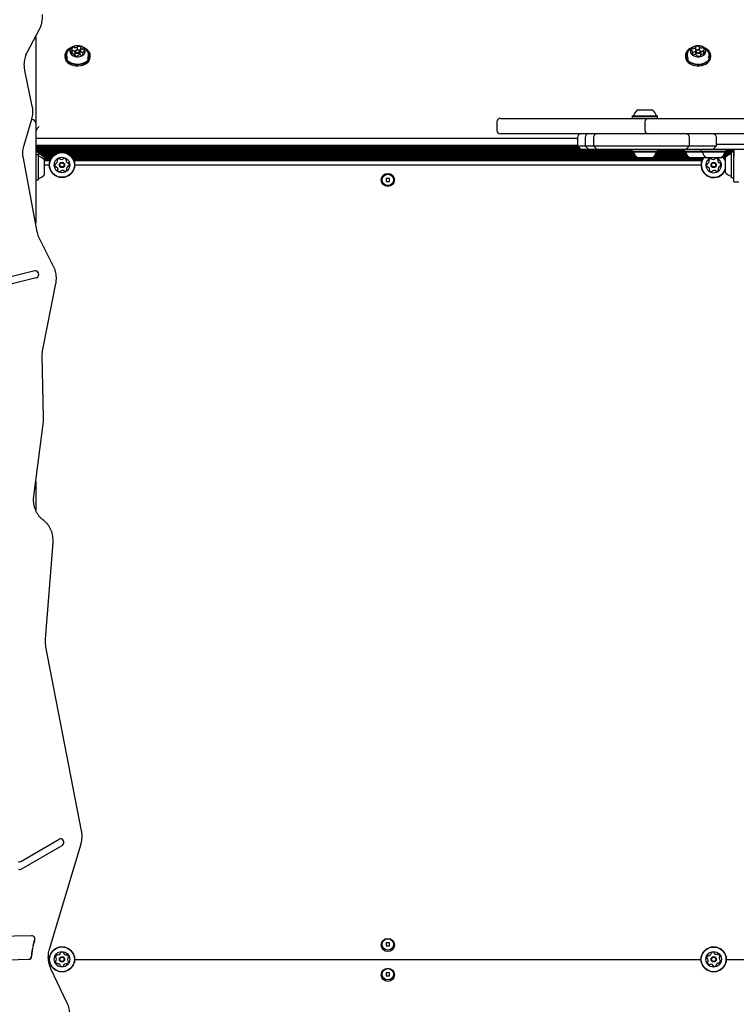
# Model space of a CAD drawing. Units: millimetres. Extents: x 220 to 793, y 146 to 837.
# Drawn here: x 495 to 555, y 529 to 611 of the extents above; entities that cross this region are included whole.
import ezdxf

# ---------------------------------------------------------------- set-up
doc = ezdxf.new("R2010")
doc.units = ezdxf.units.MM
doc.header["$LTSCALE"] = 100
doc.styles.add('SLDTEXTSTYLE0', font='TXT', dxfattribs={"width": 0.75})
doc.dimstyles.new('SLDDIMSTYLE5', dxfattribs={"dimtxt": 15.875, "dimasz": 8, "dimexe": 0, "dimexo": 0.0625, "dimgap": 3.96875, "dimtad": 2, "dimdec": 0, "dimrnd": 1e-09, "dimzin": 12, "dimdsep": 46, "dimtxsty": 'SLDTEXTSTYLE0', "dimblk1": 'DOT', "dimblk2": 'DOT', "dimsah": 1, "dimcen": 0.09, "dimse1": 1, "dimse2": 1, "dimadec": 0, "dimazin": 3, "dimtfac": 1, "dimtdec": 0, "dimtofl": 0, "dimtmove": 0, "dimatfit": 3, "dimldrblk": 'DOT', "dimfxl": 0, "dimfrac": 2, "dimtolj": 1, "dimtzin": 12, "dimarcsym": 0})

# ---------------------------------------------------------------- blocks, each defined once
blk = doc.blocks.new('_Dot')
at = {"color": 0, "linetype": 'ByBlock', "lineweight": -2}
blk.add_line((-0.5, 0), (-1, 0), dxfattribs=at)
at = {"color": 0, "linetype": 'ByBlock', "const_width": 0.5}
blk.add_lwpolyline([(-0.25, 0, 1), (0.25, 0, 1)], format="xyb", close=True, dxfattribs=at)
blk = doc.blocks.new('_D_7')
at = {"color": 7, "linetype": 'Continuous', "lineweight": 18}
blk.add_line((594.459, 816.636), (404.161, 816.636), dxfattribs=at)
at = {"color": 7, "linetype": 'Continuous', "lineweight": 18, "xscale": 8, "yscale": 8, "rotation": 180.0000000000004}
blk.add_blockref('_Dot', (404.161, 816.636, -63.142), dxfattribs=at)
at = {"color": 7, "linetype": 'Continuous', "lineweight": 18, "xscale": 8, "yscale": 8}
blk.add_blockref('_Dot', (594.459, 816.636, -63.142), dxfattribs=at)
at = {"color": 7, "linetype": 'Continuous', "lineweight": 18, "insert": (481.715, 837.1), "char_height": 15.875, "attachment_point": 1, "style": 'SLDTEXTSTYLE0'}
blk.add_mtext('190', dxfattribs=at)
blk = doc.blocks.new('_D_8')
at = {"color": 7, "linetype": 'Continuous', "lineweight": 18}
blk.add_line((240.792, 356.497), (240.792, 658.019), dxfattribs=at)
at = {"color": 7, "linetype": 'Continuous', "lineweight": 18, "xscale": 8, "yscale": 8}
for p, rotation in [((240.792, 658.019, -63.142), 90.00000000081826), ((240.792, 356.497, -63.142), 270.0000000008183)]:
    blk.add_blockref('_Dot', p, dxfattribs=dict(at, rotation=rotation))
at = {"color": 7, "linetype": 'Continuous', "lineweight": 18, "insert": (220.328, 489.663), "char_height": 15.875, "attachment_point": 1, "rotation": 90, "style": 'SLDTEXTSTYLE0'}
blk.add_mtext('302', dxfattribs=at)

msp = doc.modelspace()

# ---------------------------------------------------------------- linework, layer by layer
at = {"color": 7, "linetype": 'Continuous', "lineweight": 25}
for p, q in [((495.321, 608.747), (496.332, 610.655)), ((496.013, 610.054), (496.013, 606.07)), ((499.078, 608.625), (499.078, 608.929)), ((499.299, 608.806), (499.273, 608.809)), ((499.293, 608.771), (499.293, 608.502)), ((499.505, 608.926), (499.505, 609.182)), ((499.733, 608.502), (499.733, 608.771)), ((499.766, 608.87), (499.761, 608.873)), ((499.766, 609.118), (499.766, 608.814)), ((499.948, 608.684), (499.948, 608.519)), ((550.961, 608.534), (550.961, 608.751)), ((551.193, 608.771), (551.193, 608.52)), ((551.223, 608.849), (551.223, 609.144)), ((551.492, 609.173), (551.492, 608.916)), ((551.633, 608.512), (551.633, 608.771)), ((551.865, 608.862), (551.865, 608.565)), ((498.455, 608.449), (498.455, 608.329)), ((499.26, 608.439), (499.26, 608.495)), ((500.57, 608.329), (500.57, 608.449)), ((550.355, 608.449), (550.355, 608.329)), ((551.334, 608.423), (551.334, 608.44)), ((551.603, 608.469), (551.603, 608.427)), ((552.47, 608.329), (552.47, 608.449)), ((495.732, 604.227), (495.112, 607.213)), ((496.013, 606.07), (496.013, 605.175)), ((496.013, 605.175), (496.013, 602.797)), ((546.313, 603.897), (547.613, 603.897)), ((495.039, 600.964), (495.686, 603.129)), ((495.676, 603.097), (495.713, 603.097)), ((534.575, 602.897), (534.575, 602.197)), ((541.258, 603.197), (542.406, 603.197)), ((542.406, 603.197), (545.351, 603.197)), ((545.351, 603.197), (547.252, 603.197)), ((545.93, 603.417), (545.905, 603.392)), ((545.905, 603.392), (545.905, 603.222)), ((545.905, 603.392), (548.02, 603.392)), ((545.905, 603.222), (545.93, 603.197)), ((545.905, 603.222), (548.02, 603.222)), ((545.93, 603.417), (547.995, 603.417)), ((546.952, 602.897), (546.952, 602.197)), ((547.252, 603.197), (547.867, 603.197)), ((547.867, 603.197), (547.995, 603.197)), ((548.02, 603.392), (547.995, 603.417)), ((547.995, 603.197), (548.02, 603.222)), ((548.02, 603.222), (548.02, 603.392)), ((496.013, 602.797), (496.013, 594.419)), ((496.013, 601.547), (541.324, 601.547)), ((542.406, 601.897), (541.258, 601.897)), ((541.324, 601.597), (541.324, 600.897)), ((541.963, 601.597), (541.963, 600.897)), ((545.351, 601.897), (542.406, 601.897)), ((542.658, 601.597), (542.658, 600.897)), ((547.252, 601.897), (545.351, 601.897)), ((547.867, 601.897), (547.252, 601.897)), ((550.687, 600.897), (550.687, 601.597)), ((552.953, 600.897), (552.953, 601.597)), ((496.013, 600.963), (541.324, 600.963)), ((496.013, 600.881), (541.34, 600.881)), ((496.013, 600.803), (541.419, 600.803)), ((496.013, 600.721), (541.5, 600.721)), ((496.013, 600.643), (541.579, 600.643)), ((496.013, 600.561), (545.905, 600.561)), ((496.013, 600.483), (545.905, 600.483)), ((541.324, 600.897), (541.624, 600.597)), ((541.324, 600.897), (541.773, 600.897)), ((541.624, 600.597), (541.624, 600.587)), ((541.938, 600.597), (541.624, 600.597)), ((541.938, 600.587), (541.624, 600.587)), ((541.773, 600.897), (541.963, 600.897)), ((542.263, 600.597), (541.938, 600.597)), ((542.292, 600.587), (541.938, 600.587)), ((541.963, 600.897), (542.263, 600.597)), ((541.963, 600.897), (542.658, 600.897)), ((542.958, 600.597), (542.263, 600.597)), ((542.292, 600.587), (542.292, 600.597)), ((542.958, 600.587), (542.292, 600.587)), ((542.658, 600.897), (542.958, 600.597)), ((542.658, 600.897), (544.261, 600.897)), ((542.958, 600.597), (542.958, 600.587)), ((544.08, 600.597), (542.958, 600.597)), ((544.08, 600.587), (542.958, 600.587)), ((544.912, 600.597), (544.08, 600.597)), ((544.912, 600.587), (544.08, 600.587)), ((544.261, 600.897), (544.781, 600.897)), ((544.781, 600.897), (546.605, 600.897)), ((546.627, 600.597), (544.912, 600.597)), ((544.912, 600.587), (544.912, 600.597)), ((544.958, 600.587), (544.912, 600.587)), ((544.958, 600.597), (544.958, 600.587)), ((545.034, 600.587), (544.958, 600.587)), ((546.627, 600.587), (545.034, 600.587)), ((545.92, 600.587), (545.905, 600.572)), ((545.905, 600.572), (545.905, 600.402)), ((548.02, 600.572), (545.905, 600.572)), ((546.605, 600.897), (546.993, 600.897)), ((547.247, 600.597), (546.627, 600.597)), ((546.627, 600.587), (546.627, 600.597)), ((547.247, 600.587), (546.627, 600.587)), ((546.993, 600.897), (550.687, 600.897)), ((550.387, 600.597), (547.247, 600.597)), ((550.387, 600.587), (547.247, 600.587)), ((548.02, 600.572), (548.005, 600.587)), ((548.02, 600.402), (548.02, 600.572)), ((548.02, 600.561), (550.255, 600.561)), ((548.02, 600.483), (550.255, 600.483)), ((550.27, 600.587), (550.255, 600.572)), ((550.255, 600.572), (550.255, 600.402)), ((551.655, 600.572), (550.255, 600.572)), ((550.387, 600.597), (550.687, 600.897)), ((550.387, 600.587), (550.387, 600.597)), ((550.518, 600.597), (550.387, 600.597)), ((550.518, 600.587), (550.387, 600.587)), ((551.405, 600.597), (550.518, 600.597)), ((550.518, 600.587), (550.518, 600.597)), ((550.653, 600.587), (550.518, 600.587)), ((550.653, 600.587), (550.653, 600.597)), ((550.709, 600.587), (550.653, 600.587)), ((550.687, 600.897), (550.745, 600.897)), ((550.709, 600.587), (550.709, 600.597)), ((550.745, 600.897), (551.688, 600.897)), ((552.05, 600.597), (551.405, 600.597)), ((551.405, 600.587), (551.405, 600.597)), ((552.05, 600.587), (551.405, 600.587)), ((551.67, 600.587), (551.655, 600.572)), ((551.655, 600.572), (551.655, 600.402)), ((552.086, 600.572), (551.655, 600.572)), ((551.688, 600.897), (552.092, 600.897)), ((552.653, 600.597), (552.05, 600.597)), ((552.653, 600.587), (552.05, 600.587)), ((553.77, 600.572), (552.086, 600.572)), ((552.092, 600.897), (552.953, 600.897)), ((552.653, 600.597), (552.953, 600.897)), ((552.653, 600.587), (552.653, 600.597)), ((555.226, 600.597), (552.653, 600.597)), ((555.913, 600.997), (552.953, 600.997)), ((553.77, 600.572), (553.745, 600.597)), ((553.77, 600.402), (553.77, 600.572)), ((553.77, 600.561), (554.413, 600.561)), ((553.77, 600.483), (554.413, 600.483)), ((554.413, 600.597), (554.413, 600.447)), ((554.413, 600.447), (554.413, 600.224)), ((496.151, 593.69), (494.983, 599.865)), ((496.013, 600.401), (545.907, 600.401)), ((496.038, 600.355), (496.013, 600.33)), ((496.038, 600.155), (496.013, 600.13)), ((496.208, 600.355), (496.038, 600.355)), ((496.038, 600.355), (496.038, 600.155)), ((496.208, 600.155), (496.038, 600.155)), ((496.038, 600.155), (496.038, 598.04)), ((496.233, 600.33), (496.208, 600.355)), ((496.208, 600.355), (496.208, 600.155)), ((496.233, 600.13), (496.208, 600.155)), ((496.208, 600.155), (496.208, 598.04)), ((496.233, 600.33), (496.233, 600.13)), ((496.233, 600.323), (497.953, 600.323)), ((496.233, 600.13), (496.233, 598.065)), ((496.246, 600.241), (497.736, 600.241)), ((496.432, 600.163), (497.605, 600.163)), ((496.564, 600.081), (497.503, 600.081)), ((496.659, 600.002), (497.425, 600.002)), ((496.713, 599.947), (496.713, 599.747)), ((496.713, 599.921), (497.359, 599.921)), ((496.713, 599.842), (497.307, 599.842)), ((496.713, 599.761), (497.263, 599.761)), ((496.713, 599.747), (496.713, 598.447)), ((496.713, 599.682), (497.228, 599.682)), ((498.473, 600.323), (546.039, 600.323)), ((498.69, 600.241), (546.069, 600.241)), ((498.821, 600.163), (546.106, 600.163)), ((498.923, 600.081), (546.154, 600.081)), ((499.001, 600.002), (546.213, 600.002)), ((499.067, 599.921), (546.287, 599.921)), ((499.119, 599.842), (551.807, 599.842)), ((499.163, 599.761), (551.763, 599.761)), ((499.198, 599.682), (551.728, 599.682)), ((545.905, 600.402), (545.93, 600.377)), ((548.02, 600.402), (545.905, 600.402)), ((547.995, 600.377), (545.93, 600.377)), ((547.613, 599.897), (546.313, 599.897)), ((547.639, 599.921), (550.637, 599.921)), ((547.713, 600.002), (550.563, 600.002)), ((547.771, 600.081), (550.504, 600.081)), ((547.82, 600.163), (550.456, 600.163)), ((547.857, 600.241), (550.419, 600.241)), ((547.887, 600.323), (550.389, 600.323)), ((547.995, 600.377), (548.02, 600.402)), ((548.019, 600.401), (550.257, 600.401)), ((550.255, 600.402), (550.28, 600.377)), ((551.655, 600.402), (550.255, 600.402)), ((551.68, 600.377), (550.28, 600.377)), ((551.963, 599.897), (550.663, 599.897)), ((551.655, 600.402), (551.68, 600.377)), ((552.086, 600.402), (551.655, 600.402)), ((552.1, 600.377), (551.68, 600.377)), ((552.327, 599.897), (552.063, 599.897)), ((553.77, 600.402), (552.086, 600.402)), ((553.745, 600.377), (552.1, 600.377)), ((553.363, 599.897), (552.327, 599.897)), ((553.501, 600.002), (553.767, 600.002)), ((553.521, 600.081), (553.862, 600.081)), ((553.567, 599.921), (553.713, 599.921)), ((553.57, 600.163), (553.994, 600.163)), ((553.607, 600.241), (554.18, 600.241)), ((553.619, 599.842), (553.713, 599.842)), ((553.637, 600.323), (554.193, 600.323)), ((553.663, 599.761), (553.713, 599.761)), ((553.698, 599.682), (553.713, 599.682)), ((553.713, 598.647), (553.713, 599.947)), ((553.745, 600.377), (553.77, 600.402)), ((553.769, 600.401), (554.413, 600.401)), ((554.218, 600.355), (554.193, 600.33)), ((554.193, 598.265), (554.193, 600.33)), ((554.388, 600.355), (554.218, 600.355)), ((554.218, 598.24), (554.218, 600.355)), ((554.413, 600.33), (554.388, 600.355)), ((554.388, 598.24), (554.388, 600.355)), ((554.413, 600.224), (554.413, 600)), ((554.413, 599.797), (554.413, 600)), ((554.413, 597.897), (554.413, 599.797)), ((496.713, 599.297), (497.155, 599.297)), ((499.27, 599.297), (551.655, 599.297)), ((496.013, 598.065), (496.038, 598.04)), ((496.038, 598.04), (496.208, 598.04)), ((496.208, 598.04), (496.233, 598.065)), ((525.593, 598.177), (525.333, 598.177)), ((525.333, 598.177), (525.333, 597.917)), ((525.593, 597.917), (525.593, 598.177)), ((554.193, 598.265), (554.218, 598.24)), ((554.218, 598.24), (554.388, 598.24)), ((554.388, 598.24), (554.413, 598.265)), ((525.333, 597.917), (525.593, 597.917)), ((554.413, 597.897), (554.813, 597.897)), ((497.51, 590.817), (496.352, 593.097)), ((495.955, 590.432), (487.083, 588.279)), ((496.062, 589.845), (487.649, 587.803)), ((496.067, 589.845), (487.654, 587.803)), ((496.013, 590.438), (496.008, 590.438)), ((496.608, 583.87), (497.703, 589.382)), ((496.671, 578.158), (496.564, 583.366)), ((495.856, 571.592), (496.653, 577.825)), ((496.013, 572.816), (496.013, 570.415)), ((496.703, 569.544), (496.601, 569.623)), ((496.837, 559.62), (497.463, 567.723)), ((499.856, 543.591), (496.873, 558.994)), ((494.76, 541.044), (497.985, 542.895)), ((498.106, 542.926), (498.101, 542.926)), ((494.787, 540.389), (498.216, 542.357)), ((494.792, 540.389), (498.221, 542.357)), ((497.167, 533.694), (499.804, 542.523)), ((495.676, 534.828), (486.298, 534.62)), ((495.686, 534.828), (495.681, 534.828)), ((495.801, 534.008), (495.927, 534.43)), ((495.806, 534.008), (495.932, 534.43)), ((525.593, 534.227), (525.333, 534.227)), ((525.333, 534.227), (525.333, 533.967)), ((525.333, 533.967), (525.593, 533.967)), ((525.593, 533.967), (525.593, 534.227)), ((495.405, 532.821), (487.69, 532.651)), ((495.41, 532.821), (487.695, 532.651)), ((497.157, 532.797), (497.085, 532.797)), ((551.657, 532.797), (499.269, 532.797)), ((555.913, 532.797), (553.769, 532.797)), ((498.66, 529.175), (497.288, 532.049)), ((525.593, 531.727), (525.333, 531.727)), ((525.333, 531.727), (525.333, 531.467)), ((525.333, 531.467), (525.593, 531.467)), ((525.593, 531.467), (525.593, 531.727))]:
    msp.add_line(p, q, dxfattribs=at)
at = {"color": 7, "linetype": 'Continuous', "lineweight": 25, "flags": 128}
for points in [[(498.943, 609.079), (498.902, 609.06), (498.754, 608.97), (498.631, 608.862), (498.539, 608.741), (498.48, 608.609), (498.456, 608.472), (498.468, 608.335), (498.516, 608.201), (498.597, 608.075), (498.71, 607.963), (498.85, 607.867), (499.013, 607.791), (499.192, 607.737), (499.383, 607.707), (499.578, 607.703), (499.771, 607.724), (499.955, 607.77), (500.124, 607.839), (500.272, 607.929), (500.272, 607.929)], [(498.929, 609.069), (498.916, 609.063), (498.772, 608.975), (498.652, 608.87), (498.562, 608.752), (498.504, 608.623), (498.481, 608.49), (498.493, 608.355), (498.539, 608.224), (498.619, 608.102), (498.729, 607.992), (498.866, 607.898), (499.024, 607.824), (499.2, 607.771), (499.386, 607.742), (499.576, 607.738), (499.765, 607.759), (499.944, 607.804), (500.109, 607.871), (500.254, 607.959)], [(499.98, 608.486), (500.071, 608.571), (500.133, 608.669), (500.161, 608.773), (500.155, 608.88), (500.113, 608.983), (500.04, 609.076), (499.938, 609.154), (499.813, 609.214), (499.672, 609.252), (499.522, 609.266), (499.372, 609.255), (499.229, 609.22), (499.102, 609.163), (498.997, 609.086), (498.92, 608.994), (498.874, 608.892), (498.864, 608.786), (498.888, 608.681), (498.946, 608.582), (499.034, 608.496), (499.148, 608.426), (499.282, 608.377), (499.429, 608.351), (499.58, 608.349), (499.727, 608.372), (499.863, 608.419), (499.98, 608.486)], [(499.671, 608.663), (499.6, 608.628), (499.516, 608.615), (499.432, 608.626), (499.36, 608.659), (499.311, 608.709), (499.293, 608.769), (499.308, 608.828), (499.355, 608.879), (499.426, 608.914), (499.51, 608.927), (499.594, 608.916), (499.666, 608.883), (499.715, 608.833), (499.733, 608.773), (499.717, 608.714), (499.671, 608.663)], [(499.635, 608.723), (499.671, 608.762), (499.683, 608.808), (499.669, 608.854), (499.631, 608.893), (499.576, 608.918), (499.51, 608.927), (499.446, 608.917), (499.391, 608.89), (499.355, 608.851), (499.343, 608.805), (499.357, 608.759), (499.395, 608.72), (499.45, 608.695), (499.516, 608.686), (499.58, 608.696), (499.635, 608.723)], [(500.272, 607.929), (500.394, 608.036), (500.487, 608.158), (500.546, 608.289), (500.57, 608.426), (500.558, 608.564), (500.51, 608.698), (500.429, 608.823), (500.316, 608.936), (500.176, 609.032), (500.133, 609.055)], [(500.254, 607.959), (500.374, 608.064), (500.464, 608.182), (500.522, 608.311), (500.545, 608.444), (500.533, 608.579), (500.487, 608.71), (500.407, 608.832), (500.297, 608.942), (500.16, 609.036), (500.157, 609.037)], [(550.825, 609.071), (550.76, 609.037), (550.618, 608.943), (550.504, 608.831), (550.42, 608.706), (550.37, 608.573), (550.356, 608.435), (550.377, 608.298), (550.434, 608.166), (550.525, 608.044), (550.645, 607.935), (550.792, 607.844), (550.96, 607.774), (551.143, 607.726), (551.335, 607.704), (551.53, 607.706)], [(550.803, 609.056), (550.775, 609.041), (550.637, 608.949), (550.525, 608.84), (550.443, 608.718), (550.395, 608.588), (550.381, 608.453), (550.402, 608.319), (550.457, 608.19), (550.546, 608.071), (550.663, 607.965), (550.806, 607.876), (550.97, 607.807), (551.149, 607.761), (551.337, 607.739), (551.528, 607.741)], [(551.485, 608.35), (551.632, 608.374), (551.767, 608.421), (551.883, 608.489), (551.974, 608.575), (552.035, 608.672), (552.062, 608.777), (552.054, 608.884), (552.011, 608.986), (551.936, 609.079), (551.833, 609.157), (551.708, 609.216), (551.566, 609.253), (551.416, 609.266), (551.266, 609.254), (551.124, 609.218), (550.998, 609.16), (550.894, 609.083), (550.817, 608.991), (550.773, 608.889), (550.764, 608.782), (550.789, 608.677), (550.848, 608.579), (550.938, 608.493), (551.053, 608.424), (551.188, 608.375), (551.334, 608.35), (551.485, 608.35)], [(551.437, 608.616), (551.352, 608.622), (551.276, 608.65), (551.22, 608.696), (551.194, 608.754), (551.202, 608.814), (551.241, 608.868), (551.307, 608.907), (551.389, 608.926), (551.474, 608.92), (551.55, 608.893), (551.606, 608.846), (551.632, 608.788), (551.624, 608.728), (551.585, 608.674), (551.519, 608.635), (551.437, 608.616)], [(551.432, 608.687), (551.495, 608.701), (551.546, 608.731), (551.576, 608.773), (551.582, 608.82), (551.562, 608.864), (551.519, 608.9), (551.46, 608.922), (551.394, 608.926), (551.331, 608.912), (551.28, 608.881), (551.25, 608.84), (551.244, 608.793), (551.264, 608.748), (551.307, 608.712), (551.366, 608.691), (551.432, 608.687)], [(551.528, 607.741), (551.714, 607.769), (551.891, 607.82), (552.051, 607.893), (552.189, 607.985), (552.301, 608.094), (552.383, 608.216), (552.431, 608.346), (552.445, 608.481), (552.424, 608.615), (552.369, 608.744), (552.28, 608.863), (552.163, 608.969), (552.057, 609.038)], [(551.53, 607.706), (551.721, 607.734), (551.902, 607.786), (552.066, 607.861), (552.208, 607.956), (552.322, 608.068), (552.406, 608.192), (552.456, 608.326), (552.47, 608.463), (552.449, 608.601), (552.392, 608.733), (552.301, 608.855), (552.181, 608.963), (552.047, 609.048)], [(498.455, 608.329), (498.468, 608.214), (498.516, 608.081), (498.597, 607.955), (498.71, 607.843), (498.85, 607.747), (499.013, 607.67), (499.192, 607.617), (499.383, 607.587), (499.578, 607.583), (499.771, 607.604), (499.955, 607.65), (500.124, 607.719), (500.272, 607.809)], [(499.078, 608.625), (499.078, 608.622), (499.078, 608.618)], [(550.355, 608.329), (550.356, 608.315), (550.377, 608.178), (550.434, 608.046), (550.525, 607.924), (550.645, 607.815), (550.792, 607.724), (550.96, 607.654), (551.143, 607.606), (551.335, 607.583), (551.53, 607.586)], [(551.53, 607.586), (551.721, 607.614), (551.902, 607.666), (552.066, 607.741), (552.208, 607.836), (552.322, 607.948), (552.406, 608.072), (552.456, 608.206), (552.47, 608.329)], [(551.963, 599.897), (552.011, 599.944), (552.013, 599.946)], [(496.062, 589.845), (496.146, 589.883), (496.213, 589.953), (496.255, 590.045), (496.268, 590.148), (496.25, 590.25), (496.202, 590.338), (496.131, 590.403), (496.045, 590.435), (495.955, 590.432)], [(496.067, 589.845), (496.151, 589.883), (496.218, 589.953), (496.26, 590.045), (496.273, 590.148), (496.255, 590.25), (496.207, 590.338), (496.136, 590.403), (496.05, 590.435), (496.013, 590.438)], [(498.216, 542.357), (498.289, 542.419), (498.339, 542.506), (498.36, 542.607), (498.35, 542.711), (498.31, 542.804), (498.244, 542.876), (498.162, 542.917), (498.072, 542.924), (497.985, 542.895)]]:
    msp.add_lwpolyline(points, dxfattribs=at)
at = {"color": 7, "linetype": 'Continuous', "lineweight": 25}
for centre, radius in [((498.213, 599.297), 1.057), ((498.213, 599.297), 1.033), ((498.213, 599.297), 0.65), ((498.213, 599.297), 0.22), ((498.213, 599.297), 0.17), ((552.713, 599.297), 0.22), ((552.713, 599.297), 0.17), ((525.463, 598.047), 0.55), ((525.463, 598.047), 0.475), ((525.463, 534.047), 0.55), ((525.463, 534.097), 0.475), ((498.213, 532.847), 1.057), ((498.213, 532.847), 1.033), ((552.713, 532.847), 1.057), ((552.713, 532.847), 1.032), ((498.213, 532.847), 0.65), ((498.213, 532.847), 0.22), ((498.213, 532.847), 0.17), ((552.713, 532.847), 0.65), ((552.713, 532.847), 0.22), ((552.713, 532.847), 0.17), ((525.463, 531.547), 0.55), ((525.463, 531.597), 0.475)]:
    msp.add_circle(centre, radius, dxfattribs=at)
for centre, radius, start, end in [((499.076, 608.492), 0.492, 156.1328, 214.01044), ((499.078, 608.741), 0.146, 167.52522, 236.30799), ((498.977, 608.754), 0.0464, 85.02506, 156.4736), ((498.982, 608.858), 0.0578, 269.30819, 307.33759), ((498.934, 608.929), 0.144, 305.59259, 15.24324), ((499.056, 609.019), 0.031, 161.57854, 257.06264), ((499.224, 608.922), 0.225, 100.60676, 151.58571), ((499.037, 608.953), 0.038, 21.15102, 71.78307), ((499.244, 608.576), 0.271, 102.97055, 127.74808), ((499.199, 609.087), 0.0585, 45.35832, 105.9193), ((499.199, 608.783), 0.0585, 45.35832, 105.9193), ((499.278, 609.164), 0.0511, 223.07105, 264.40963), ((499.278, 608.86), 0.0511, 223.07105, 264.40963), ((499.32, 609.436), 0.327, 261.59833, 301.14158), ((499.474, 609.183), 0.0306, 299.21369, 358.05729), ((499.543, 609.177), 0.0391, 91.41473, 172.17792), ((499.597, 608.89), 0.33, 60.29317, 99.53161), ((499.599, 608.592), 0.325, 60.13976, 91.18171), ((499.749, 609.152), 0.0279, 322.63362, 65.67794), ((499.791, 609.118), 0.0255, 139.76487, 206.39626), ((499.791, 608.814), 0.0251, 180.21073, 206.84884), ((499.968, 609.225), 0.232, 210.56518, 260.55282), ((499.968, 608.921), 0.232, 210.56518, 260.55282), ((499.944, 609.06), 0.0656, 257.3268, 292.15428), ((499.944, 608.757), 0.067, 257.55387, 273.01883), ((500.092, 608.684), 0.144, 125.59262, 195.2431), ((499.994, 608.942), 0.0627, 55.2508, 112.94718), ((500.044, 608.754), 0.0578, 89.27552, 127.3351), ((499.948, 608.871), 0.146, 347.5243, 56.3014), ((500.048, 608.858), 0.0464, 265.05856, 336.48057), ((499.953, 608.492), 0.489, 325.23976, 23.96441), ((550.975, 608.491), 0.492, 156.34844, 217.20565), ((551.008, 608.896), 0.161, 116.16047, 180.36526), ((550.887, 608.904), 0.0414, 193.26995, 270.74726), ((550.884, 608.81), 0.0526, 45.19621, 85.73554), ((550.922, 608.635), 0.0343, 97.05314, 185.79013), ((550.908, 608.712), 0.0434, 282.67974, 328.95734), ((550.825, 608.751), 0.136, 332.74741, 45.22505), ((550.968, 608.985), 0.0636, 61.8247, 118.98499), ((550.968, 608.681), 0.0633, 61.82403, 96.17259), ((551.028, 609.097), 0.0633, 241.83703, 277.57139), ((551.028, 608.793), 0.0633, 241.83703, 277.57139), ((551.016, 609.295), 0.261, 274.4795, 320.55063), ((551.008, 609.011), 0.282, 275.61208, 312.03469), ((551.246, 609.169), 0.0297, 106.32016, 204.72811), ((551.197, 609.144), 0.0253, 322.51778, 29.44631), ((551.255, 608.854), 0.0427, 113.5877, 139.34022), ((551.375, 608.884), 0.342, 75.36056, 113.67349), ((551.371, 608.594), 0.327, 92.57579, 114.08635), ((551.458, 609.18), 0.0348, 356.03882, 83.75985), ((551.52, 609.173), 0.0276, 170.03076, 233.04509), ((551.691, 609.392), 0.306, 232.12703, 273.49519), ((551.697, 609.135), 0.352, 259.32501, 272.1174), ((551.709, 609.144), 0.0565, 270.62071, 309.29055), ((551.709, 608.84), 0.0565, 270.62071, 309.29055), ((551.783, 609.051), 0.0616, 69.4612, 127.85744), ((551.783, 608.747), 0.0616, 69.4612, 127.85744), ((551.75, 608.919), 0.198, 18.29984, 74.03982), ((551.715, 608.553), 0.267, 55.86981, 70.47895), ((552.001, 608.861), 0.136, 152.73198, 225.2252), ((551.917, 608.901), 0.0433, 102.69061, 148.95905), ((551.818, 608.717), 0.161, 296.16131, 0.35747), ((551.942, 608.803), 0.0526, 225.24982, 265.72953), ((551.904, 608.977), 0.0342, 277.04254, 5.8779), ((551.939, 608.709), 0.0414, 13.3142, 90.7525), ((551.856, 608.492), 0.486, 328.36587, 24.38265), ((499.032, 608.671), 0.0627, 235.22401, 292.9377), ((499.081, 608.553), 0.0656, 77.28623, 112.15396), ((499.058, 608.388), 0.232, 30.57704, 80.55118), ((499.276, 608.461), 0.0279, 142.61628, 245.60235), ((499.235, 608.495), 0.0255, 319.74751, 26.39501), ((499.429, 608.723), 0.33, 240.29313, 279.53161), ((499.421, 608.505), 0.128, 181.27327, 232.58874), ((499.482, 608.436), 0.0391, 271.40426, 352.23474), ((499.552, 608.43), 0.0306, 119.25165, 178.00052), ((499.706, 608.177), 0.327, 81.58611, 121.15283), ((499.748, 608.449), 0.0511, 43.0706, 84.40574), ((499.827, 608.526), 0.0585, 225.3583, 285.91909), ((499.801, 608.691), 0.225, 280.6067, 331.58581), ((499.989, 608.66), 0.038, 201.14989, 251.78006), ((499.97, 608.593), 0.031, 341.5801, 77.06601), ((499.928, 608.351), 0.643, 302.34862, 358.01438), ((551.076, 608.694), 0.198, 198.29978, 254.03982), ((551.043, 608.562), 0.0616, 249.45734, 307.89411), ((551.117, 608.469), 0.0564, 90.64647, 129.25265), ((551.135, 608.22), 0.306, 52.11409, 93.5071), ((551.306, 608.44), 0.0276, 350.03001, 53.03908), ((551.368, 608.432), 0.0348, 176.03874, 263.75958), ((551.451, 608.729), 0.342, 255.36051, 293.67357), ((551.58, 608.444), 0.0297, 286.32028, 24.73312), ((551.629, 608.469), 0.0253, 142.51702, 209.44147), ((551.81, 608.318), 0.261, 94.47953, 140.55053), ((551.798, 608.516), 0.0633, 61.80162, 97.57376), ((551.858, 608.628), 0.0636, 241.85813, 298.98365), ((546.963, 603.177), 0.97, 132.06266, 163.46773), ((546.963, 603.177), 0.97, 16.53227, 47.93734), ((495.713, 602.797), 0.3, 0, 90), ((534.875, 602.897), 0.3, 90, 180), ((545.985, 603.467), 0.05, 270, 343.46773), ((547.252, 602.897), 0.3, 90, 180), ((547.941, 603.467), 0.05, 196.53227, 270), ((534.875, 602.197), 0.3, 180, 270), ((547.252, 602.197), 0.3, 180, 270), ((541.624, 601.597), 0.3, 90, 180), ((542.263, 601.597), 0.3, 90, 180), ((542.958, 601.597), 0.3, 90, 180), ((550.387, 601.597), 0.3, 0, 90), ((552.653, 601.597), 0.3, 0, 90), ((496.283, 600.276), 0.05, 180, 253.46773), ((496.283, 600.076), 0.05, 180, 253.46773), ((495.993, 599.297), 0.97, 42.06266, 73.46773), ((495.993, 599.097), 0.97, 42.06266, 73.46773), ((497.579, 599.612), 0.252, 307.03501, 0.15938), ((497.846, 599.685), 0.0481, 150.15946, 228.60011), ((498.023, 599.584), 0.252, 97.03511, 150.16511), ((497.782, 599.613), 0.0481, 0.16521, 48.64548), ((497.998, 599.786), 0.0481, 18.60356, 97.06523), ((498.089, 599.817), 0.0481, 198.60011, 247.03511), ((498.169, 600.004), 0.252, 247.03507, 300.16511), ((498.271, 599.828), 0.0481, 300.22232, 348.60011), ((498.365, 599.809), 0.0481, 90.19927, 168.61327), ((498.366, 599.605), 0.252, 37.03511, 90.16516), ((498.6, 599.664), 0.0481, 138.55474, 187.03511), ((498.803, 599.689), 0.252, 187.04086, 240.16511), ((498.528, 599.728), 0.0481, 318.60011, 37.04076), ((545.985, 600.327), 0.05, 16.5288, 90), ((546.963, 600.618), 0.97, 196.5288, 227.94148), ((546.963, 600.618), 0.97, 312.05852, 343.4712), ((547.941, 600.327), 0.05, 90, 163.4712), ((550.335, 600.327), 0.05, 16.53227, 90), ((551.313, 600.618), 0.97, 196.53227, 227.93734), ((552.713, 599.297), 1.058, 145.43256, 341.019), ((552.713, 599.297), 1.033, 144.47108, 345.5862), ((551.735, 600.327), 0.05, 16.53227, 90), ((552.713, 600.618), 0.97, 196.53227, 227.93734), ((552.713, 599.297), 0.65, 112.61986, 3.60011), ((552.079, 599.612), 0.252, 307.03501, 0.15938), ((552.346, 599.685), 0.0481, 150.15946, 228.60011), ((552.523, 599.584), 0.252, 97.03511, 150.16511), ((552.282, 599.613), 0.0481, 0.16521, 48.64548), ((552.498, 599.786), 0.0481, 18.60356, 97.06523), ((552.589, 599.817), 0.0481, 198.60011, 247.03511), ((552.669, 600.004), 0.252, 247.03507, 300.16511), ((552.771, 599.828), 0.0481, 300.22232, 348.60011), ((552.865, 599.809), 0.0481, 90.19927, 168.61327), ((552.866, 599.605), 0.252, 37.03511, 90.16516), ((552.713, 599.297), 0.65, 3.60011, 67.38014), ((553.1, 599.664), 0.0481, 138.55474, 187.03511), ((553.303, 599.689), 0.252, 187.04086, 240.16511), ((553.028, 599.728), 0.0481, 318.60011, 37.04076), ((552.713, 600.618), 0.97, 312.06266, 343.46773), ((552.713, 599.297), 1.033, 14.4138, 43.24473), ((552.713, 599.297), 1.058, 18.981, 43.44283), ((553.691, 600.327), 0.05, 90, 163.46773), ((554.433, 599.297), 0.97, 106.53227, 137.93734), ((554.143, 600.276), 0.05, 286.53227, 0), ((497.87, 599.276), 0.252, 157.03507, 210.16511), ((497.682, 599.355), 0.0481, 78.60011, 157.03511), ((497.694, 599.173), 0.0481, 210.16489, 288.60011), ((497.701, 599.45), 0.0481, 258.59666, 307.04024), ((497.725, 599.082), 0.0481, 60.15998, 108.60356), ((497.623, 598.906), 0.252, 7.04084, 60.16521), ((497.898, 598.867), 0.0481, 138.55474, 217.04076), ((498.06, 598.99), 0.252, 217.03511, 270.17087), ((497.825, 598.931), 0.0481, 318.60011, 7.03501), ((498.155, 598.767), 0.0481, 120.16489, 168.60011), ((498.257, 598.591), 0.252, 67.04602, 120.16511), ((498.337, 598.778), 0.0481, 18.58695, 67.03501), ((498.428, 598.809), 0.0481, 198.60011, 277.00095), ((498.403, 599.011), 0.252, 277.03506, 330.16511), ((498.847, 598.983), 0.252, 127.0189, 180.17416), ((498.643, 598.982), 0.0481, 180.1952, 228.60011), ((498.58, 598.91), 0.0481, 330.15946, 48.64548), ((498.701, 599.513), 0.0481, 240.15946, 288.60011), ((498.724, 599.145), 0.0481, 78.59666, 127.03511), ((498.732, 599.421), 0.0481, 30.16542, 108.60356), ((498.743, 599.24), 0.0481, 258.60011, 337.0348), ((498.556, 599.319), 0.252, 337.03501, 30.16521), ((552.37, 599.276), 0.252, 157.03507, 210.16511), ((552.182, 599.355), 0.0481, 78.60011, 157.03511), ((552.194, 599.173), 0.0481, 210.16489, 288.60011), ((552.201, 599.45), 0.0481, 258.59666, 307.04024), ((552.225, 599.082), 0.0481, 60.15998, 108.60356), ((552.123, 598.906), 0.252, 7.04084, 60.16521), ((552.398, 598.867), 0.0481, 138.55474, 217.04076), ((552.56, 598.99), 0.252, 217.03511, 270.17087), ((552.325, 598.931), 0.0481, 318.60011, 7.03501), ((552.655, 598.767), 0.0481, 120.16489, 168.60011), ((552.757, 598.591), 0.252, 67.04602, 120.16511), ((552.837, 598.778), 0.0481, 18.58695, 67.03501), ((552.928, 598.809), 0.0481, 198.60011, 277.00095), ((552.903, 599.011), 0.252, 277.03506, 330.16511), ((553.347, 598.983), 0.252, 127.0189, 180.17416), ((553.143, 598.982), 0.0481, 180.1952, 228.60011), ((553.08, 598.91), 0.0481, 330.15946, 48.64548), ((553.201, 599.513), 0.0481, 240.15946, 288.60011), ((553.224, 599.145), 0.0481, 78.59666, 127.03511), ((553.232, 599.421), 0.0481, 30.16542, 108.60356), ((553.243, 599.24), 0.0481, 258.60011, 337.0348), ((553.056, 599.319), 0.252, 337.03501, 30.16521), ((496.283, 598.119), 0.05, 106.53227, 180), ((495.993, 599.097), 0.97, 286.53227, 317.93734), ((498.061, 598.786), 0.0481, 270.16511, 348.59666), ((552.561, 598.786), 0.0481, 270.16511, 348.59666), ((554.433, 599.297), 0.97, 222.06266, 253.46773), ((554.143, 598.319), 0.05, 0, 73.46773), ((498.065, 542.622), 0.307, 300.57606, 82.40842), ((494.645, 541.242), 0.229, 245.87942, 300.30185), ((494.671, 540.587), 0.229, 245.87942, 300.30185), ((494.675, 540.59), 0.232, 270.19723, 300.13742), ((495.651, 534.534), 0.295, 339.29405, 85.12533), ((495.656, 534.534), 0.295, 339.29405, 85.12533), ((499.076, 533.034), 3.417, 163.42721, 178.6691), ((499.081, 533.034), 3.417, 163.42721, 178.6691), ((495.379, 533.102), 0.282, 275.45673, 2.27418), ((495.384, 533.102), 0.282, 275.45673, 2.27418), ((497.918, 533.024), 0.252, 122.56026, 175.69602), ((497.715, 533.039), 0.0481, 175.69026, 254.12181), ((497.689, 532.947), 0.0481, 25.69004, 74.12526), ((497.505, 532.858), 0.252, 332.57117, 25.69026), ((497.808, 533.196), 0.0481, 44.07989, 122.56591), ((497.877, 533.262), 0.0481, 224.12526, 272.56016), ((497.868, 533.466), 0.252, 272.56599, 325.69036), ((498.037, 533.351), 0.0481, 325.68513, 14.12871), ((498.13, 533.375), 0.0481, 115.69004, 194.12526), ((498.218, 533.191), 0.252, 62.56022, 115.69026), ((498.312, 533.372), 0.0481, 344.12526, 62.56026), ((498.405, 533.346), 0.0481, 164.12181, 212.56539), ((498.576, 533.455), 0.252, 212.56016, 265.68453), ((498.561, 533.252), 0.0481, 265.69036, 314.17063), ((498.628, 533.183), 0.0481, 55.68461, 134.12526), ((498.513, 533.015), 0.252, 2.56026, 55.69026), ((498.921, 532.837), 0.252, 152.56022, 205.69026), ((498.74, 532.931), 0.0481, 104.12526, 152.56026), ((498.717, 533.024), 0.0481, 284.12871, 2.59038), ((552.391, 532.968), 0.252, 132.97165, 186.10165), ((552.188, 532.946), 0.0481, 186.096, 264.53665), ((552.179, 532.85), 0.0481, 36.10175, 84.58202), ((552.252, 533.117), 0.0481, 54.5401, 133.00177), ((552.308, 533.195), 0.0481, 234.53665, 282.97165), ((552.262, 533.394), 0.252, 282.97161, 336.10165), ((552.536, 533.351), 0.0481, 126.13581, 204.54981), ((552.448, 533.311), 0.0481, 336.15886, 24.53665), ((552.656, 533.186), 0.252, 72.97165, 126.1017), ((552.716, 533.381), 0.0481, 354.53665, 72.9773), ((552.811, 533.372), 0.0481, 174.49128, 222.97165), ((552.96, 533.511), 0.252, 222.97739, 276.10165), ((552.982, 533.308), 0.0481, 276.096, 324.53665), ((553.06, 533.252), 0.0481, 66.10196, 144.5401), ((552.978, 533.066), 0.252, 12.97155, 66.10175), ((553.411, 532.965), 0.252, 162.95544, 216.1107), ((553.216, 533.024), 0.0481, 114.5332, 162.97165), ((553.176, 533.112), 0.0481, 294.53665, 12.97134), ((497.709, 532.671), 0.0481, 104.12526, 182.5261), ((497.913, 532.68), 0.252, 182.56021, 235.69026), ((497.686, 532.764), 0.0481, 284.1121, 332.56016), ((497.798, 532.512), 0.0481, 235.68461, 314.17063), ((497.865, 532.443), 0.0481, 85.72035, 134.12526), ((497.85, 532.24), 0.252, 32.54405, 85.69931), ((498.021, 532.349), 0.0481, 344.12181, 32.56026), ((498.114, 532.323), 0.0481, 164.12526, 242.55995), ((498.208, 532.504), 0.252, 242.56016, 295.69036), ((498.296, 532.32), 0.0481, 295.69057, 14.12871), ((498.389, 532.344), 0.0481, 145.68461, 194.12526), ((498.558, 532.229), 0.252, 92.56601, 145.69026), ((498.548, 532.432), 0.0481, 44.07989, 92.56026), ((498.618, 532.499), 0.0481, 224.12526, 302.56591), ((498.508, 532.671), 0.252, 302.56026, 355.69031), ((498.737, 532.748), 0.0481, 205.74747, 254.12526), ((498.711, 532.656), 0.0481, 355.72442, 74.13842), ((552.249, 532.583), 0.0481, 114.53665, 192.97165), ((552.448, 532.629), 0.252, 192.97161, 246.10165), ((552.015, 532.73), 0.252, 342.97155, 36.09592), ((552.209, 532.67), 0.0481, 294.5332, 342.97678), ((552.365, 532.442), 0.0481, 246.10143, 324.53665), ((552.444, 532.387), 0.0481, 96.09652, 144.5401), ((552.465, 532.184), 0.252, 42.97738, 96.10175), ((552.614, 532.323), 0.0481, 354.53665, 42.97155), ((552.71, 532.314), 0.0481, 174.49128, 252.9773), ((552.77, 532.509), 0.252, 252.97165, 306.10741), ((552.89, 532.344), 0.0481, 306.10165, 24.5332), ((552.977, 532.384), 0.0481, 156.10143, 204.53665), ((553.164, 532.301), 0.252, 102.98255, 156.10165), ((553.118, 532.5), 0.0481, 54.52349, 102.97155), ((553.174, 532.578), 0.0481, 234.53665, 312.93749), ((553.035, 532.727), 0.252, 312.9716, 6.10165), ((553.247, 532.845), 0.0481, 216.13174, 264.53665), ((553.237, 532.749), 0.0481, 6.096, 84.58202)]:
    msp.add_arc(centre, radius, start, end, dxfattribs=at)
for centre, start_param, end_param in [((496.313, 602.301), 1.178097, 2.748894), ((496.313, 601.806), 2.748894, 3.002557)]:
    msp.add_ellipse(centre, major_axis=(0.277, 0.277), ratio=0.414214, start_param=start_param, end_param=end_param, dxfattribs=at)
for points, knots in [([(496.332, 610.655), (496.352, 610.696), (496.41, 610.81), (496.484, 611.009), (496.546, 611.252), (496.58, 611.502), (496.586, 611.711), (496.577, 611.835), (496.575, 611.874)], [0, 0, 0, 0, 0.1110342, 0.30937, 0.5079782, 0.7068772, 0.9059948, 1, 1, 1, 1]), ([(495.112, 607.213), (495.104, 607.253), (495.081, 607.375), (495.062, 607.583), (495.063, 607.834), (495.092, 608.082), (495.147, 608.323), (495.223, 608.547), (495.289, 608.683), (495.321, 608.747)], [0, 0, 0, 0, 0.078582, 0.234966, 0.391367, 0.547696, 0.703972, 0.860232, 1, 1, 1, 1]), ([(500.397, 608.692), (500.394, 608.701), (500.371, 608.761), (500.306, 608.861), (500.205, 608.984), (500.084, 609.087), (499.949, 609.169), (499.802, 609.228), (499.643, 609.263), (499.473, 609.272), (499.304, 609.25), (499.142, 609.199), (498.995, 609.123), (498.863, 609.024), (498.751, 608.904), (498.672, 608.792), (498.641, 608.717), (498.631, 608.693)], [0, 0, 0, 0, 0.013393, 0.086378, 0.157877, 0.228376, 0.298505, 0.369117, 0.441346, 0.516587, 0.596221, 0.670142, 0.743763, 0.817284, 0.89091, 0.964749, 1, 1, 1, 1]), ([(551.292, 609.257), (551.279, 609.256), (551.21, 609.252), (551.091, 609.216), (550.94, 609.15), (550.803, 609.057), (550.684, 608.944), (550.589, 608.82), (550.547, 608.73), (550.528, 608.689)], [0, 0, 0, 0, 0.041059, 0.20652, 0.371219, 0.535535, 0.69996, 0.864811, 1, 1, 1, 1]), ([(552.296, 608.696), (552.275, 608.739), (552.231, 608.829), (552.135, 608.951), (552.02, 609.06), (551.889, 609.148), (551.745, 609.212), (551.633, 609.248), (551.57, 609.253), (551.56, 609.254)], [0, 0, 0, 0, 0.147533, 0.31378, 0.477366, 0.63964, 0.802406, 0.968095, 1, 1, 1, 1]), ([(495.686, 603.129), (495.698, 603.174), (495.733, 603.299), (495.768, 603.511), (495.783, 603.764), (495.772, 604.004), (495.744, 604.157), (495.732, 604.227)], [0, 0, 0, 0, 0.1263, 0.353187, 0.580321, 0.807661, 1, 1, 1, 1]), ([(534.879, 603.197), (534.932, 603.197), (535.037, 603.197), (535.297, 603.197), (535.632, 603.197), (536.07, 603.197), (536.621, 603.197), (537.302, 603.197), (538.031, 603.197), (538.784, 603.197), (539.537, 603.197), (540.353, 603.197), (540.957, 603.197), (541.258, 603.197)], [0, 0, 0, 0, 0.091604, 0.183207, 0.275417, 0.367626, 0.471646, 0.575727, 0.679737, 0.759771, 0.839881, 0.919981, 1, 1, 1, 1]), ([(547.867, 603.197), (548.153, 603.197), (548.885, 603.197), (550.125, 603.197), (551.596, 603.197), (553.129, 603.197), (554.61, 603.197), (556.025, 603.197), (557.361, 603.197), (558.719, 603.197), (560.09, 603.197), (561.538, 603.197), (563.062, 603.197), (564.652, 603.197), (566.228, 603.197), (567.776, 603.197), (569.282, 603.197), (570.742, 603.197), (572.153, 603.197), (573.514, 603.197), (574.824, 603.197), (575.648, 603.197), (576.059, 603.197)], [0, 0, 0, 0, 0.0358534, 0.0917505, 0.1477905, 0.2038047, 0.2596667, 0.3044308, 0.3493487, 0.3943088, 0.4392078, 0.4839561, 0.5355931, 0.5874638, 0.63943, 0.6913305, 0.7429926, 0.7942623, 0.8456932, 0.8972058, 0.9486876, 1, 1, 1, 1]), ([(541.258, 601.897), (541.026, 601.897), (540.561, 601.897), (539.915, 601.897), (539.306, 601.897), (538.641, 601.897), (537.947, 601.897), (537.255, 601.897), (536.649, 601.897), (536.124, 601.897), (535.68, 601.897), (535.322, 601.897), (535.045, 601.897), (534.934, 601.897), (534.879, 601.897)], [0, 0, 0, 0, 0.06136, 0.122721, 0.184376, 0.246033, 0.338723, 0.431512, 0.524312, 0.617018, 0.712716, 0.808503, 0.904294, 1, 1, 1, 1]), ([(576.059, 601.897), (575.773, 601.897), (575.041, 601.897), (573.801, 601.897), (572.33, 601.897), (570.797, 601.897), (569.316, 601.897), (567.901, 601.897), (566.565, 601.897), (565.207, 601.897), (563.836, 601.897), (562.387, 601.897), (560.864, 601.897), (559.274, 601.897), (557.698, 601.897), (556.15, 601.897), (554.643, 601.897), (553.184, 601.897), (551.773, 601.897), (550.412, 601.897), (549.102, 601.897), (548.278, 601.897), (547.867, 601.897)], [0, 0, 0, 0, 0.0358534, 0.0917505, 0.1477905, 0.2038047, 0.2596667, 0.3044308, 0.3493487, 0.3943088, 0.4392078, 0.4839561, 0.5355931, 0.5874638, 0.63943, 0.6913305, 0.7429926, 0.7942623, 0.8456932, 0.8972058, 0.9486876, 1, 1, 1, 1]), ([(494.983, 599.865), (494.976, 599.906), (494.955, 600.029), (494.939, 600.237), (494.946, 600.487), (494.977, 600.732), (495.019, 600.888), (495.039, 600.964)], [0, 0, 0, 0, 0.112575, 0.336562, 0.560576, 0.784491, 1, 1, 1, 1]), ([(496.352, 593.097), (496.334, 593.133), (496.281, 593.241), (496.212, 593.428), (496.169, 593.593), (496.153, 593.68), (496.151, 593.69)], [0, 0, 0, 0, 0.194705, 0.584197, 0.952442, 1, 1, 1, 1]), ([(497.703, 589.382), (497.711, 589.428), (497.734, 589.556), (497.75, 589.771), (497.741, 590.024), (497.704, 590.275), (497.64, 590.518), (497.57, 590.697), (497.522, 590.794), (497.51, 590.817)], [0, 0, 0, 0, 0.094605, 0.26486, 0.435289, 0.605835, 0.776445, 0.947064, 1, 1, 1, 1]), ([(496.564, 583.366), (496.564, 583.408), (496.563, 583.533), (496.578, 583.702), (496.6, 583.827), (496.608, 583.87)], [0, 0, 0, 0, 0.247242, 0.738617, 1, 1, 1, 1]), ([(496.653, 577.825), (496.658, 577.872), (496.671, 577.982), (496.671, 578.093), (496.671, 578.158)], [0, 0, 0, 0, 0.420539, 1, 1, 1, 1]), ([(496.601, 569.623), (496.573, 569.646), (496.486, 569.716), (496.352, 569.852), (496.209, 570.037), (496.086, 570.242), (495.986, 570.463), (495.91, 570.698), (495.86, 570.941), (495.836, 571.19), (495.837, 571.408), (495.851, 571.541), (495.856, 571.592)], [0, 0, 0, 0, 0.054389, 0.165178, 0.275665, 0.385755, 0.495556, 0.605154, 0.71461, 0.823967, 0.933253, 1, 1, 1, 1]), ([(497.463, 567.723), (497.465, 567.769), (497.473, 567.9), (497.463, 568.116), (497.425, 568.366), (497.359, 568.608), (497.266, 568.84), (497.148, 569.056), (497.006, 569.254), (496.856, 569.417), (496.749, 569.506), (496.703, 569.544)], [0, 0, 0, 0, 0.066747, 0.187033, 0.307436, 0.427883, 0.548332, 0.668727, 0.788986, 0.90901, 1, 1, 1, 1]), ([(496.873, 558.994), (496.866, 559.035), (496.844, 559.157), (496.826, 559.367), (496.833, 559.535), (496.837, 559.62)], [0, 0, 0, 0, 0.199315, 0.595906, 1, 1, 1, 1]), ([(499.804, 542.523), (499.816, 542.567), (499.851, 542.692), (499.887, 542.905), (499.902, 543.157), (499.89, 543.387), (499.866, 543.531), (499.856, 543.591)], [0, 0, 0, 0, 0.1297769, 0.3629109, 0.596298, 0.8298961, 1, 1, 1, 1]), ([(497.288, 532.049), (497.272, 532.086), (497.221, 532.196), (497.155, 532.39), (497.1, 532.631), (497.071, 532.88), (497.068, 533.13), (497.092, 533.379), (497.13, 533.567), (497.16, 533.67), (497.167, 533.694)], [0, 0, 0, 0, 0.07354, 0.220553, 0.367528, 0.514361, 0.661093, 0.807753, 0.95436, 1, 1, 1, 1]), ([(498.862, 528.439), (498.856, 528.485), (498.842, 528.615), (498.795, 528.825), (498.729, 529.024), (498.677, 529.137), (498.66, 529.175)], [0, 0, 0, 0, 0.181213, 0.507864, 0.834777, 1, 1, 1, 1])]:
    msp.add_open_spline(points, degree=3, knots=knots, dxfattribs=at)

# ---------------------------------------------------------------- dimensions: what is measured, and where the dimension line sits
at = {"color": 7, "linetype": 'Continuous', "lineweight": 18}
dim = msp.add_linear_dim(base=(594.459, 816.636), p1=(404.161, 566.047), p2=(594.459, 529.997), dimstyle='SLDDIMSTYLE5', dxfattribs=at)
dim.commit()
dim.dimension.update_dxf_attribs({"geometry": '_D_7', "text_midpoint": (499.31, 816.636), "dimtype": 160})
dim = msp.add_linear_dim(base=(240.792, 658.019), p1=(445.013, 356.497), p2=(495.013, 658.019), angle=90, dimstyle='SLDDIMSTYLE5', dxfattribs=at)
dim.commit()
dim.dimension.update_dxf_attribs({"geometry": '_D_8', "text_midpoint": (240.792, 507.258), "dimtype": 160})

doc.saveas('drawing.dxf')
